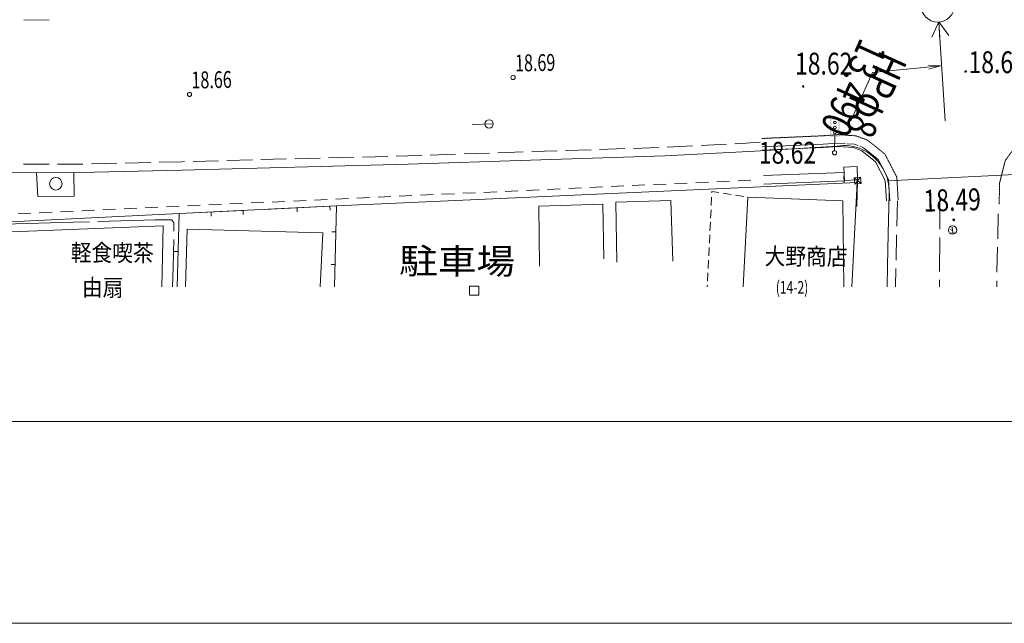
# Model space of a CAD drawing. Extents: x 0 to 663381, y 0 to 356400.
# Drawn here: x 240469 to 298994, y 0 to 35888 of the extents above; entities that cross this region are included whole.
import ezdxf
from ezdxf.enums import TextEntityAlignment as Align

# ---------------------------------------------------------------- set-up
doc = ezdxf.new("R2010")
doc.units = 0
doc.linetypes.add('【参照用】DMデータ$0$DASHED', pattern=[1.5, 1, -0.5])
doc.layers.get('DEFPOINTS').update_dxf_attribs({"color": 5, "lineweight": 0})
for name, color, linetype, lineweight in [('D-STR-STRB', 4, 'Continuous', 0), ('V-nasSTD', 7, 'Continuous', 0), ('【参照用】DMデータ$0$D-BGD', 253, 'Continuous', 18), ('【参照用】DMデータ$0$文字（高さ', 8, 'Continuous', 18)]:
    doc.layers.add(name, color=color, linetype=linetype, lineweight=lineweight)
doc.styles.add('YOKO_GOTHIC', font='msgothic.ttc')

msp = doc.modelspace()

# ---------------------------------------------------------------- hatches: boundary and pattern name
at = {"layer": '【参照用】DMデータ$0$D-BGD'}
h = msp.add_hatch(color=256, dxfattribs=at)
h.paths.add_polyline_path([(289128.1899, 29010.4303), (289202.3, 28934.5509), (289214.9797, 30009.4761), (288640.0197, 30016.2583), (288627.34, 28941.333), (289202.3, 28934.5509)])
h.paths.add_polyline_path([(289128.1899, 29010.4303), (289139.1003, 29935.366), (288714.1298, 29940.3788), (288703.2194, 29015.4432)])
at = {"layer": '【参照用】DMデータ$0$文字（高さ'}
for points in [[(296676.9548, 32763.2497, 1), (296718.2292, 32854.3344, 1)], [(287015.9513, 31879.2563, 1), (287057.2257, 31970.341, 1)], [(287411.6852, 27388.0138, 1), (287452.9595, 27479.0985, 1)], [(295968.1136, 23941.4554, 1), (296009.3879, 24032.5401, 1)]]:
    msp.add_hatch(color=256, dxfattribs=at).paths.add_polyline_path(points)

# ---------------------------------------------------------------- linework, layer by layer
at = {"layer": 'D-STR-STRB', "color": 1}
for p, q in [((295169.7137, 34657.8923), (295101.3783, 35751.8505)), ((295101.4688, 35750.412), (295470.5757, 29881.1726))]:
    msp.add_line(p, q, dxfattribs=at)
msp.add_lwpolyline([(294695.4028, 34839.6953), (295101.3783, 35751.8505), (295689.9111, 34944.3531)], dxfattribs=at)
at = {"layer": 'D-STR-STRB'}
msp.add_lwpolyline([(295200.6999, 33139.5649), (291161.1709, 32741.8951), (289865.5616, 29882.7773)], dxfattribs=at)
at = {"layer": 'D-STR-STRB', "linetype": 'Continuous'}
msp.add_lwpolyline([(294506.9323, 32952.5712), (295200.6999, 33139.5649), (294483.7867, 33187.6847)], dxfattribs=at)
at = {"layer": 'D-STR-STRB', "color": 1, "linetype": 'Continuous'}
msp.add_circle((295038.7044, 36748.4403), 1000, dxfattribs=at)
at = {"layer": 'DEFPOINTS'}
msp.add_lwpolyline([(267203.2729, 20018.7292), (267203.1256, 19504.3002), (267751.5094, 19504.1432), (267751.6615, 20035.5989), (267751.6615, 20035.5989), (267751.6615, 20035.5989), (267203.2777, 20035.7559)], close=True, dxfattribs=at)
at = {"layer": 'V-nasSTD'}
for points in [[(0, 0), (0, 356400), (504600, 356400), (504600, 0)], [(12000, 12000), (12000, 344400), (492600, 344400), (492600, 12000)]]:
    msp.add_lwpolyline(points, close=True, dxfattribs=at)
at = {"layer": '【参照用】DMデータ$0$D-BGD'}
for p, q in [((289120.7482, 28553.8268), (289538.8394, 28525.1309)), ((289663.546, 28516.5716), (290081.6372, 28487.8757)), ((290081.6372, 28487.8757), (290297.9246, 28404.3282)), ((290414.5276, 28359.2868), (290630.815, 28275.7394)), ((290459.6276, 26171.3222), (290090.6841, 26474.131)), ((290123.7514, 26138.2549), (290426.5603, 26507.1984)), ((295924.9252, 23330.6296), (295790.7289, 23417.9013)), ((295937.1723, 23206.231), (295902.8803, 23554.547)), ((295787.894, 23191.5344), (296086.4506, 23220.9276))]:
    msp.add_line(p, q, dxfattribs=at)
at = {"layer": '【参照用】DMデータ$0$D-BGD', "linetype": 'Continuous'}
for points in [[(242212.6529, 35885.3951), (240712.2251, 35867.9365)], [(267368.2598, 29663.5171), (268617.8826, 29694.2211)], [(288904.9417, 28100.5002), (288915.2623, 28975.4394)], [(239770.1052, 26785.9325), (244043.4303, 26803.732), (250114.255, 26945.6948), (263557.9841, 27295.0264), (270826.0699, 27540.0121), (278810.6843, 27796.2593), (283416.1182, 28035.7472), (284172.5825, 28079.4145), (289050.647, 28375.4141), (289424.7663, 28411.1881), (289616.6146, 28403.3008), (289807.1534, 28382.8323), (289995.5572, 28347.961), (290181.7407, 28300.9213), (290363.0565, 28240.7169), (290540.4156, 28166.9353), (290712.8219, 28082.2234), (290877.628, 27985.5852), (291035.7448, 27876.6079), (291186.1762, 27757.9386), (291327.1858, 27628.1685), (291459.5991, 27489.1191), (291581.5944, 27341.616), (291693.1716, 27185.6593), (291793.8328, 27022.5724), (291882.2543, 26851.8573), (291958.7634, 26676.6593), (292022.9475, 26496.0675), (292073.8957, 26310.4946), (292111.9353, 26123.086), (292136.6537, 25932.9308), (292148.4635, 25740.9398), (292146.3687, 25549.7603), (292092.7217, 23146.6598), (292050.3394, 21233.5983), (292029.0076, 20000)], [(272921.2097, 28107.2827), (274431.1156, 28155.9042)], [(274934.4176, 28172.1114), (276444.3235, 28220.7329)], [(276947.6255, 28236.94), (278457.5314, 28285.5615)], [(278960.6931, 28305.1095), (280469.3568, 28383.3003)], [(280972.2447, 28409.3639), (282480.9084, 28487.5548)], [(282983.7962, 28513.6184), (283388.5579, 28534.5963), (284142.7877, 28578.1783), (284492.042, 28599.3553)], [(252787.5432, 27515.1668), (254297.7247, 27554.3043)], [(254801.1185, 27567.3501), (256311.3, 27606.4876)], [(256814.6939, 27619.5334), (258324.8754, 27658.6708)], [(258828.2692, 27671.7166), (260338.4507, 27710.8541)], [(260841.8446, 27723.8999), (262352.0261, 27763.0373)], [(262855.4199, 27776.0832), (263542.5068, 27793.8895), (264365.4088, 27821.6773)], [(270826.0699, 27540.0121), (263557.9841, 27295.0264)], [(264868.6848, 27838.672), (266378.5128, 27889.656)], [(266881.7888, 27906.6506), (268391.6168, 27957.6346)], [(268894.8928, 27974.6293), (270404.7208, 28025.6132)], [(270908.0018, 28042.4541), (272417.9078, 28091.0756)], [(278810.6843, 27796.2593), (283416.1182, 28035.7472)], [(240704.6389, 27289.8516), (242215.3158, 27295.7837)], [(242718.8748, 27297.7611), (244036.8908, 27302.9366), (244229.5, 27307.4661)], [(244043.4303, 26803.732), (250114.255, 26945.6948)], [(244732.9236, 27319.305), (246243.1947, 27354.8215)], [(246746.6183, 27366.6603), (248256.8893, 27402.1768)], [(248760.313, 27414.0157), (250101.4249, 27445.5541), (250270.574, 27449.9378)], [(250773.9678, 27462.9836), (252284.1493, 27502.121)], [(283169.6311, 26314.3662), (283924.7802, 26348.9222)], [(289462.5406, 26602.3327), (289483.3133, 26175.7257)], [(301209.1482, 26765.5474), (292075.9734, 26302.9658)], [(236316.3042, 23685.011), (249950.5059, 24355.3444), (259305.8863, 24823.7294), (290254.4364, 26210.5547), (289929.1708, 20000)], [(270583.8122, 25738.4333), (271338.9614, 25772.9893)], [(271842.3941, 25796.0266), (272597.5432, 25830.5825)], [(273100.976, 25853.6199), (273856.1251, 25888.1758)], [(274359.5579, 25911.2132), (275114.707, 25945.7691)], [(275618.1398, 25968.8065), (276373.2889, 26003.3624)], [(276876.7217, 26026.3997), (277631.8708, 26060.9557)], [(278135.3036, 26083.993), (278890.4527, 26118.549)], [(279393.8854, 26141.5863), (280149.0346, 26176.1423)], [(280652.4673, 26199.1796), (281407.6165, 26233.7356)], [(281911.0492, 26256.7729), (282666.1984, 26291.3289)], [(257997.9933, 25162.5003), (258753.1425, 25197.0563)], [(259256.5752, 25220.0936), (260011.7243, 25254.6496)], [(260515.1571, 25277.6869), (261270.3062, 25312.2429)], [(261773.739, 25335.2802), (262528.8881, 25369.8362)], [(263032.3209, 25392.8735), (263787.47, 25427.4295)], [(264290.9028, 25450.4668), (265046.0519, 25485.0228)], [(265549.4847, 25508.0601), (266304.6338, 25542.6161)], [(266808.0666, 25565.6534), (267563.2157, 25600.2094)], [(268066.6484, 25623.2467), (268821.7976, 25657.8027)], [(269325.2303, 25680.84), (270080.3795, 25715.396)], [(281573.1588, 24842.3274), (281597.2824, 25341.9519)], [(281609.3442, 25591.7641), (281613.2778, 25673.2334), (282027.0667, 25609.6708)], [(282274.2704, 25571.6975), (282768.6779, 25495.7509)], [(283015.8816, 25457.7777), (283510.2891, 25381.8311)], [(283471.0799, 20000), (283757.4928, 25343.8578), (289400.2824, 25127.5483), (289449.3426, 20000)], [(295155.5987, 23432.7915), (295159.3843, 25438.1988)], [(245412.1744, 24586.5674), (246167.3236, 24621.1234)], [(246670.7563, 24644.1607), (247425.9054, 24678.7167)], [(247929.3382, 24701.754), (248684.4873, 24736.31)], [(249187.9201, 24759.3473), (249943.0692, 24793.9033)], [(250446.502, 24816.9406), (251201.6511, 24851.4965)], [(251705.0839, 24874.5339), (252460.233, 24909.0898)], [(252963.6658, 24932.1272), (253718.8149, 24966.6831)], [(254222.2476, 24989.7205), (254977.3968, 25024.2764)], [(255008.378, 24607.1934), (259305.8863, 24823.7294), (259190.4667, 20000)], [(255480.8295, 25047.3138), (256235.9787, 25081.8697)], [(256739.4114, 25104.907), (257494.5606, 25139.463)], [(256955.9549, 24705.3248), (256968.2213, 24461.8777)], [(258903.5318, 24803.4562), (258915.7982, 24560.0091)], [(271375.6504, 21237.2698), (271321.691, 24793.5974), (275127.5506, 24911.2418), (275196.4441, 21678.6084)], [(275970.9937, 21471.4493), (275910.1603, 25031.9897), (279174.2756, 25143.7071), (279301.4583, 21533.3392)], [(281536.9733, 24092.8906), (281561.0969, 24592.5151)], [(292636.9785, 25113.3641), (292603.1008, 23603.0554)], [(240377.8469, 24356.1942), (241132.996, 24390.7502)], [(241636.4288, 24413.7875), (242391.5779, 24448.3435)], [(242895.0106, 24471.3808), (243650.1598, 24505.9368)], [(244153.5925, 24528.9741), (244908.7417, 24563.5301)], [(249950.5059, 24355.3444), (249827.2312, 20000)], [(249950.5059, 24355.3444), (253744.6963, 24544.1493)], [(251847.6011, 24449.7469), (251859.4014, 24212.61)], [(253744.6963, 24544.1493), (253756.4966, 24307.0124)], [(298610.5045, 22860.5621), (298613.2609, 22938.82), (298631.3082, 24354.506)], [(237460.3284, 23166.6051), (249000.3474, 23629.835), (248908.1314, 20000)], [(244608.9418, 23874.8705), (243670.7206, 23849.1572), (239524.5187, 23739.798)], [(249634.606, 23322.2931), (249636.9885, 23447.8402), (249622.9613, 23838.4541), (249483.0906, 23985.2743), (248521.0018, 23982.086), (245117.3726, 23888.8048)], [(250331.6487, 20000), (250424.3925, 23431.3766), (258492.1439, 23221.7781), (258336.2832, 20000)], [(281500.7878, 23343.4538), (281524.9115, 23843.0784)], [(259268.8768, 23276.9895), (259025.1906, 23282.8202)], [(281464.6024, 22594.0171), (281488.726, 23093.6416)], [(292591.801, 23099.6193), (292557.6151, 21589.3176)], [(295150.8668, 20926.0323), (295154.6523, 22931.4397)], [(249546.5361, 20000), (249593.3198, 21146.7125), (249624.9556, 22813.7629)], [(281428.4169, 21844.5803), (281452.5405, 22344.2048)], [(298542.2587, 20869.6215), (298542.1994, 20921.2811), (298592.9736, 22362.835)], [(249886.6994, 22101.0357), (249604.9109, 22109.0115)], [(259222.2304, 21327.4998), (258978.5442, 21333.3306)], [(281392.2314, 21095.1436), (281416.3551, 21594.7681)], [(292546.966, 21085.8689), (292528.3128, 20000)], [(281356.046, 20345.7068), (281380.1696, 20845.3313)], [(281339.354, 20000), (281343.9841, 20095.8945)], [(295149.1187, 20000), (295149.9204, 20424.6805)], [(298543.256, 20000), (298542.8298, 20371.586)]]:
    msp.add_lwpolyline(points, dxfattribs=at)
at = {"layer": '【参照用】DMデータ$0$D-BGD', "linetype": '【参照用】DMデータ$0$DASHED'}
for points in [[(298691.6099, 24925.2607), (298710.0779, 26152.153), (299052.0815, 27518.6918), (299885.7269, 28664.7124), (300835.8429, 29313.3785), (301545.1392, 29530.3833), (304081.7606, 29648.2626), (308378.9338, 29849.7643), (313857.9052, 30122.1752), (316307.5932, 30286.467), (323625.3382, 30568.3986), (327250.6117, 30773.7579), (336378.8252, 31208.7463), (340200, 31360.7214)], [(284578.8413, 28825.6695), (288193.1691, 28984.9237), (289118.9542, 29055.1262), (290191.2889, 28981.526), (290883.818, 28714.0159), (291900.113, 27894.7774), (292604.9051, 26525.7593), (292686.2695, 25155.5108)]]:
    msp.add_lwpolyline(points, dxfattribs=at)
at = {"layer": '【参照用】DMデータ$0$D-BGD'}
for points in [[(284600.8509, 28326.1542), (288223.0847, 28485.7567), (289120.7482, 28553.8268)], [(284609.6547, 28126.3481), (288235.0509, 28286.0899), (289121.4658, 28353.307), (290037.7765, 28290.4156), (290529.6137, 28100.4287), (291345.5211, 27442.7233), (291914.8956, 26336.7461), (291987.5003, 25114.0184)], [(290630.815, 28275.7394), (291503.9759, 27571.8816), (292112.0412, 26390.7498), (292187.1486, 25125.8734)], [(284688.0588, 26616.5128), (289469.7926, 26807.45)], [(284708.0081, 26116.9109), (289491.5769, 26307.9214)], [(290275.1558, 26322.7266), (290234.8266, 24784.8036)]]:
    msp.add_lwpolyline(points, dxfattribs=at)
for points in [[(289456.3354, 27116.0309), (289490.7173, 26327.6328), (290277.4659, 26361.9428), (290243.084, 27150.3409)], [(290070.1872, 26490.9538), (290106.9287, 26117.758), (290480.1244, 26154.4995), (290443.383, 26527.6952)]]:
    msp.add_lwpolyline(points, close=True, dxfattribs=at)
at = {"layer": '【参照用】DMデータ$0$D-BGD', "linetype": 'Continuous'}
msp.add_lwpolyline([(241469.1739, 26792.2128), (243679.2029, 26801.9013), (243699.9613, 25391.6014), (241549.5361, 25368.0783)], close=True, dxfattribs=at)
for centre, radius in [((268367.958, 29688.0803), 250), ((288924.6984, 29775.3837), 75), ((288921.1599, 29475.4046), 75), ((288917.6213, 29175.4255), 75), ((288903.4673, 27975.5089), 125), ((242616.8395, 26131.6283), 375)]:
    msp.add_circle(centre, radius, dxfattribs=at)
at = {"layer": '【参照用】DMデータ$0$D-BGD'}
msp.add_circle((295920.0263, 23380.389), 250, dxfattribs=at)
at = {"layer": '【参照用】DMデータ$0$文字（高さ'}
for points in [[(296676.9548, 32763.2497, 1), (296718.2292, 32854.3344, 1)], [(287015.9513, 31879.2563, 1), (287057.2257, 31970.341, 1)], [(287411.6852, 27388.0138, 1), (287452.9595, 27479.0985, 1)], [(295968.1136, 23941.4554, 1), (296009.3879, 24032.5401, 1)]]:
    msp.add_lwpolyline(points, format="xyb", close=True, dxfattribs=at)
at = {"layer": '【参照用】DMデータ$0$文字（高さ', "linetype": 'Continuous'}
for centre in [(269796.8483, 32457.197), (250562.7159, 31443.5954)]:
    msp.add_circle(centre, 125, dxfattribs=at)

# ---------------------------------------------------------------- texts
at = {"layer": 'D-STR-STRB', "style": 'YOKO_GOTHIC', "width": 0.799077}
for s, p in [('13.490', (289642.9504, 28767.1682)), ('HPφ8', (291120.5617, 28696.6034))]:
    msp.add_text(s, height=1774.00863, rotation=-114.377657021, dxfattribs=at).set_placement(p, align=Align.TOP_RIGHT)
at = {"layer": '【参照用】DMデータ$0$D-BGD', "style": 'YOKO_GOTHIC'}
for s, height, rotation, width, p in [('軽食喫茶', 1003.722, -0.377295937, 0.899481, (243500.915, 21228.2158)), ('駐車場', 1505.583, -0.172107454, 1.117697, (263022.887, 20318.1913)), ('大野商店', 1003.722, -0.377295937, 0.899481, (284741.7123, 21013.0522)), ('由扇', 1003.722, -0.377295937, 0.899481, (244168.2998, 19152.4001)), ('(14-2)', 752.7915, -0.377295937, 0.699596, (285407.8692, 19369.7035))]:
    msp.add_text(s, height=height, rotation=rotation, dxfattribs=dict(at, width=width)).set_placement(p, align=Align.BOTTOM_LEFT)
at = {"layer": '【参照用】DMデータ$0$文字（高さ', "style": 'YOKO_GOTHIC'}
for s, height, rotation, width, p in [('18.62', 1299.81999, -0.016041581, 0.769087, (286555.73, 32219.3509)), ('18.60', 1299.81999, -0.016041581, 0.769087, (296868.8358, 32303.0009)), ('18.69', 1003.722, 0.983776561, 0.699596, (269926.6539, 32494.5949)), ('18.66', 1003.722, 0.983776561, 0.699596, (250691.5045, 31481.976)), ('18.62', 1299.81999, -0.016041581, 0.769087, (284405.8143, 26919.8419)), ('18.49', 1299.81999, 1.663349961, 0.769087, (294223.4528, 24063.1176))]:
    msp.add_text(s, height=height, rotation=rotation, dxfattribs=dict(at, width=width)).set_placement(p, align=Align.BOTTOM_LEFT)

doc.saveas('drawing.dxf')
